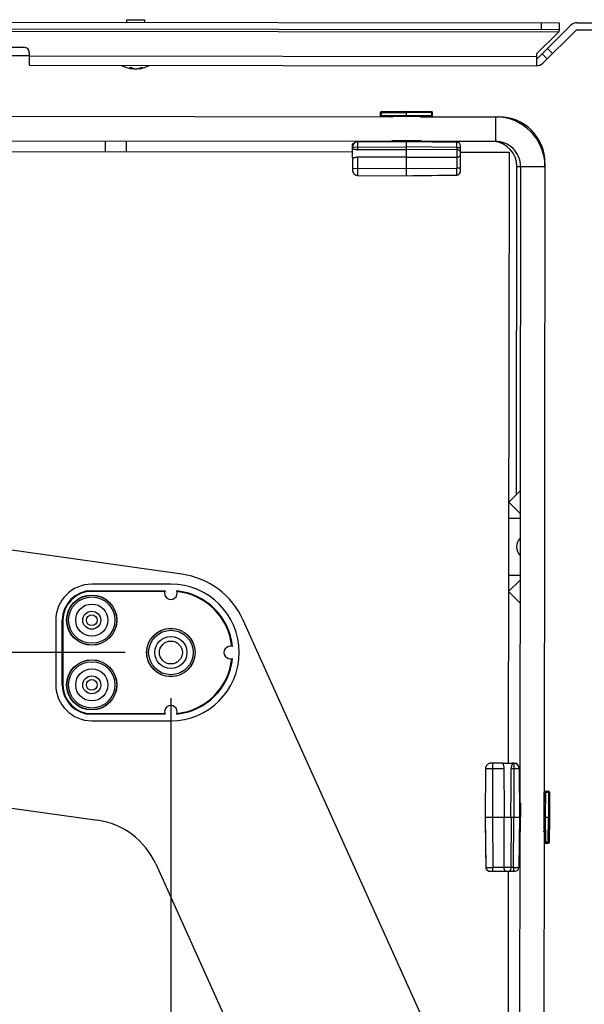
# Paper-space layout '599-18-LMP_CUST_1_1' of a CAD drawing. Units: inches. Extents: x 0 to 17, y 0 to 11.
# Drawn here: x 10.2 to 10.9, y 3.8 to 5.1 of the extents above; entities that cross this region are included whole.
import ezdxf
from ezdxf.enums import TextEntityAlignment as Align

# ---------------------------------------------------------------- set-up
doc = ezdxf.new("R2010")
doc.units = ezdxf.units.IN
doc.header["$LTSCALE"] = 0.935
doc.header["$MEASUREMENT"] = 0
doc.layers.get('0').update_dxf_attribs({"linetype": 'CONTINUOUS'})
doc.styles.get("Standard").update_dxf_attribs({"font": 'txt', "width": 0.8})
doc.dimstyles.new('DIMSTYLE_1', dxfattribs={"dimtxt": 0.115, "dimasz": 0.09375, "dimexe": 0.125, "dimexo": 0.0625, "dimgap": 0.0575, "dimtad": 0, "dimtih": 1, "dimtoh": 1, "dimlfac": 8, "dimzin": 4, "dimdsep": 46, "dimtxsty": 'Standard', "dimblk": 'CLOSED', "dimblk1": 'CLOSED', "dimblk2": 'CLOSED', "dimcen": 0.09, "dimadec": 3, "dimazin": 1, "dimtfac": 1, "dimtdec": 3, "dimtofl": 0, "dimtmove": 0, "dimatfit": 3, "dimldrblk": 'CLOSED', "dimfxl": 0, "dimtolj": 1, "dimtzin": 4, "dimarcsym": 0})

# ---------------------------------------------------------------- blocks, each defined once
blk = doc.blocks.new('_CLOSED')
at = {"color": 0, "linetype": 'ByBlock'}
for p, q in [((0, 0), (-1, 0.167)), ((-1, 0.167), (-1, -0.167)), ((-1, -0.167), (0, 0)), ((-1, 0), (0, 0))]:
    blk.add_line(p, q, dxfattribs=at)
blk = doc.blocks.new('*D23')
at = {"color": 2, "linetype": 'Continuous'}
for p, q in [((10.3027, 4.2328), (8.4046, 4.2328)), ((8.5296, 4.2328), (8.5296, 3.6011)), ((8.5296, 2.6567), (8.5296, 3.1986)), ((9.1069, 2.6567), (8.4046, 2.6567))]:
    blk.add_line(p, q, dxfattribs=at)
at = {"color": 2, "linetype": 'Continuous', "xscale": 0.09375, "yscale": 0.09375, "zscale": 0.09375}
for p, rotation in [((8.5296, 4.2328), 90), ((8.5296, 2.6567), 270)]:
    blk.add_blockref('_CLOSED', p, dxfattribs=dict(at, rotation=rotation))
at = {"color": 2, "linetype": 'Continuous'}
for s, p, p2 in [('12.61', (8.2076, 3.4286), (8.6676, 3.4286)), ('[', (8.2076, 3.2561), (8.2996, 3.2561)), ('320,3', (8.2996, 3.2561), (8.7596, 3.2561)), (']', (8.7596, 3.2561), (8.8516, 3.2561))]:
    blk.add_text(s, height=0.115, dxfattribs=at).set_placement(p, p2, align=Align.FIT)
blk = doc.blocks.new('*D24')
at = {"color": 2, "linetype": 'Continuous'}
for p, q in [((10.3652, 4.1703), (10.3652, 2.3393)), ((9.0611, 2.6828), (9.0611, 2.3393)), ((9.0611, 2.4643), (9.4257, 2.4643)), ((10.3652, 2.4643), (10.0007, 2.4643))]:
    blk.add_line(p, q, dxfattribs=at)
at = {"color": 2, "linetype": 'Continuous', "xscale": 0.09375, "yscale": 0.09375, "zscale": 0.09375, "rotation": 180}
blk.add_blockref('_CLOSED', (9.0611, 2.4643), dxfattribs=at)
at = {"color": 2, "linetype": 'Continuous', "xscale": 0.09375, "yscale": 0.09375, "zscale": 0.09375}
blk.add_blockref('_CLOSED', (10.3652, 2.4643), dxfattribs=at)
at = {"color": 2, "linetype": 'Continuous'}
for s, p, p2 in [('10.43', (9.4832, 2.4068), (9.9432, 2.4068)), ('[', (9.4832, 2.2343), (9.5752, 2.2343)), ('265', (9.5752, 2.2343), (9.8512, 2.2343)), (']', (9.8512, 2.2343), (9.9432, 2.2343))]:
    blk.add_text(s, height=0.115, dxfattribs=at).set_placement(p, p2, align=Align.FIT)

psp = doc.layouts.new('599-18-LMP_CUST_1_1')

# ---------------------------------------------------------------- linework, layer by layer
at = {"color": 7, "linetype": 'Continuous'}
for p, q in [((9.26, 5.0968), (10.8963, 5.0949)), ((10.3045, 5.099), (10.3045, 5.0956)), ((10.3045, 5.099), (10.3291, 5.099)), ((10.3291, 5.099), (10.3291, 5.0956)), ((10.8718, 5.0949), (10.8718, 5.0851)), ((10.8963, 5.0949), (10.8963, 5.0851)), ((10.9207, 5.0949), (11.0279, 5.0948)), ((10.8963, 5.0851), (9.26, 5.0869)), ((9.2604, 5.0845), (10.8959, 5.0826)), ((10.8653, 5.0521), (10.8959, 5.0826)), ((10.867, 5.0465), (10.912, 5.0913)), ((10.874, 5.0395), (10.9189, 5.0843)), ((10.8963, 5.0851), (10.8959, 5.0826)), ((10.9207, 5.085), (11.0279, 5.0849)), ((9.992, 5.0615), (10.1642, 5.0613)), ((10.8803, 5.0597), (10.8872, 5.0527)), ((9.9846, 5.0502), (10.1716, 5.05)), ((10.1716, 5.0367), (10.1716, 5.0539)), ((10.8653, 5.0482), (10.1716, 5.049)), ((10.8653, 5.0521), (10.8653, 5.0359)), ((10.873, 5.0524), (10.8799, 5.0454)), ((10.1716, 5.0367), (10.8653, 5.0359)), ((10.3118, 5.0332), (10.3083, 5.0332)), ((10.3116, 5.0319), (10.3121, 5.0319)), ((10.3121, 5.0332), (10.3121, 5.0319)), ((10.3147, 5.0323), (10.3147, 5.0319)), ((10.3147, 5.0319), (10.3188, 5.0319)), ((10.3214, 5.0324), (10.3214, 5.0319)), ((10.3218, 5.0319), (10.3214, 5.0319)), ((10.3218, 5.0319), (10.3218, 5.0325)), ((10.3254, 5.0331), (10.3239, 5.0332)), ((10.3269, 5.0332), (10.3254, 5.0331)), ((10.6533, 4.9735), (10.6875, 4.9736)), ((10.6533, 4.972), (10.6533, 4.9735)), ((10.6875, 4.9736), (10.7217, 4.9732)), ((10.6875, 4.9736), (10.6875, 4.9721)), ((9.718, 4.9673), (10.6678, 4.9662)), ((10.6517, 4.9663), (10.6517, 4.9712)), ((10.6518, 4.9712), (10.6517, 4.9712)), ((10.6518, 4.972), (10.6875, 4.9721)), ((10.6518, 4.9663), (10.6518, 4.972)), ((10.6518, 4.9678), (10.6875, 4.9677)), ((10.6533, 4.9678), (10.6533, 4.972)), ((10.6533, 4.9678), (10.6533, 4.9664)), ((10.6875, 4.9662), (10.6533, 4.9664)), ((10.6678, 4.965), (10.6678, 4.9663)), ((10.6875, 4.9662), (10.6875, 4.9721)), ((10.7217, 4.9717), (10.6875, 4.9721)), ((10.6875, 4.9677), (10.7217, 4.968)), ((10.7217, 4.9665), (10.6875, 4.9662)), ((10.7072, 4.9664), (10.7072, 4.965)), ((10.7072, 4.9662), (10.814, 4.9661)), ((10.7217, 4.9732), (10.7217, 4.9717)), ((10.7217, 4.9717), (10.7217, 4.968)), ((10.7217, 4.9717), (10.7232, 4.9717)), ((10.7232, 4.968), (10.7217, 4.968)), ((10.7217, 4.968), (10.7217, 4.9665)), ((10.7232, 4.9662), (10.7232, 4.9717)), ((10.809, 4.9661), (10.809, 4.9326)), ((10.814, 4.9661), (10.814, 4.9659)), ((9.718, 4.9339), (10.6678, 4.9328)), ((10.2755, 4.9332), (10.2755, 4.9185)), ((10.3041, 4.9332), (10.3041, 4.9184)), ((10.6678, 4.9322), (10.6678, 4.9335)), ((10.6678, 4.9335), (10.7071, 4.9335)), ((10.7071, 4.9335), (10.7071, 4.932)), ((10.6134, 4.91), (10.6134, 4.9291)), ((10.6151, 4.9291), (10.6134, 4.9291)), ((10.6146, 4.9222), (10.6134, 4.9222)), ((10.6136, 4.9247), (10.6874, 4.9249)), ((10.6136, 4.9247), (10.6136, 4.9222)), ((10.621, 4.9321), (10.6874, 4.9323)), ((10.621, 4.9247), (10.621, 4.9321)), ((10.621, 4.921), (10.621, 4.9247)), ((10.6518, 4.9328), (10.6518, 4.9322)), ((10.6532, 4.9322), (10.6532, 4.9328)), ((10.6874, 4.8855), (10.6874, 4.9323)), ((10.6874, 4.9323), (10.7564, 4.9315)), ((10.7564, 4.9241), (10.6874, 4.9249)), ((10.7564, 4.9209), (10.6874, 4.9213)), ((10.7071, 4.9327), (10.809, 4.9326)), ((10.7217, 4.9327), (10.7217, 4.9319)), ((10.7231, 4.9318), (10.7231, 4.9327)), ((10.7564, 4.9241), (10.7564, 4.9315)), ((10.7564, 4.9241), (10.7564, 4.896)), ((10.7564, 4.9241), (10.7613, 4.9241)), ((10.7612, 4.8915), (10.7613, 4.9265)), ((9.7721, 4.919), (10.6136, 4.9181)), ((10.6146, 4.91), (10.6134, 4.91)), ((10.6136, 4.91), (10.6136, 4.8934)), ((10.6209, 4.8957), (10.621, 4.9112)), ((10.6874, 4.9107), (10.7564, 4.911)), ((10.7612, 4.9179), (10.8277, 4.9178)), ((10.8277, 4.9178), (10.8267, 4.0812)), ((10.6136, 4.8957), (10.6874, 4.8953)), ((10.6209, 4.8859), (10.6209, 4.8957)), ((10.6874, 4.8953), (10.7564, 4.896)), ((10.7612, 4.896), (10.7564, 4.896)), ((10.7564, 4.8868), (10.7564, 4.896)), ((10.838, 4.4494), (10.8385, 4.8981)), ((10.8385, 4.8981), (10.8769, 4.8981)), ((10.8434, 4.8981), (10.8424, 4.0271)), ((10.8769, 4.903), (10.8759, 4.027)), ((10.8767, 4.903), (10.8769, 4.903)), ((10.6209, 4.8859), (10.6874, 4.8855)), ((10.6874, 4.8855), (10.7564, 4.8864)), ((10.6874, 4.8855), (10.6874, 4.8856)), ((10.6874, 4.8855), (10.6874, 4.8855)), ((10.8429, 4.4543), (10.8274, 4.4388)), ((10.8429, 4.4232), (10.8274, 4.4388)), ((10.8271, 4.4168), (10.8429, 4.4168)), ((10.3803, 4.34), (10.0456, 4.3871)), ((10.8428, 4.3381), (10.827, 4.3381)), ((10.8272, 4.3162), (10.8428, 4.3317)), ((10.3652, 4.3263), (10.257, 4.3263)), ((10.257, 4.3174), (10.257, 4.3164)), ((10.257, 4.3174), (10.3574, 4.3174)), ((10.357, 4.3164), (10.257, 4.3164)), ((10.8272, 4.3162), (10.8427, 4.3006)), ((10.2078, 4.2771), (10.2078, 4.1885)), ((10.2167, 4.1885), (10.2167, 4.2771)), ((10.2167, 4.2771), (10.2176, 4.2771)), ((10.2176, 4.2771), (10.2176, 4.1885)), ((10.974, 3.1451), (10.4639, 4.2772)), ((10.2167, 4.1885), (10.2176, 4.1885)), ((10.257, 4.1482), (10.257, 4.1491)), ((10.257, 4.1491), (10.357, 4.1491)), ((10.3574, 4.1482), (10.257, 4.1482)), ((10.257, 4.1393), (10.3652, 4.1393)), ((10.7955, 4.0739), (10.7952, 4.0074)), ((10.7955, 4.0739), (10.8053, 4.0739)), ((10.8196, 4.0812), (10.803, 4.0812)), ((10.8053, 4.0812), (10.805, 4.0074)), ((10.8053, 4.0739), (10.8208, 4.0739)), ((10.8196, 4.0802), (10.8196, 4.0815)), ((10.8196, 4.0815), (10.8388, 4.0814)), ((10.8306, 4.0738), (10.8344, 4.0738)), ((10.8319, 4.0802), (10.8319, 4.0814)), ((10.8344, 4.0812), (10.8319, 4.0812)), ((10.8344, 4.0812), (10.8345, 4.0074)), ((10.8344, 4.0738), (10.8417, 4.0738)), ((10.8388, 4.0798), (10.8388, 4.0814)), ((10.8417, 4.0738), (10.8419, 4.0074)), ((9.9111, 4.053), (10.2647, 4.0033)), ((10.8424, 4.0431), (10.8418, 4.0431)), ((10.8418, 4.0416), (10.8424, 4.0416)), ((10.8759, 4.0431), (10.8809, 4.0431)), ((10.8759, 4.043), (10.8817, 4.043)), ((10.8759, 4.0073), (10.876, 4.0415)), ((10.8775, 4.0415), (10.876, 4.0415)), ((10.8775, 4.043), (10.8773, 4.0073)), ((10.8775, 4.0415), (10.8817, 4.0415)), ((10.8809, 4.043), (10.8809, 4.0431)), ((10.8817, 4.043), (10.8818, 4.0073)), ((10.8817, 4.0415), (10.8832, 4.0415)), ((10.8832, 4.0415), (10.8832, 4.0073)), ((10.8419, 4.0271), (10.8432, 4.0271)), ((10.8432, 4.0271), (10.8431, 3.9877)), ((10.8747, 4.027), (10.8759, 4.027)), ((10.7952, 4.0074), (10.796, 3.9385)), ((10.7952, 4.0074), (10.8419, 4.0074)), ((10.7952, 4.0074), (10.7952, 4.0074)), ((10.7952, 4.0074), (10.7952, 4.0074)), ((10.805, 4.0074), (10.8056, 3.9385)), ((10.8204, 4.0074), (10.8206, 3.9385)), ((10.8305, 3.9384), (10.8309, 4.0074)), ((10.8337, 3.9384), (10.8345, 4.0074)), ((10.8419, 4.0074), (10.8411, 3.9384)), ((10.8762, 3.9731), (10.8759, 4.0073)), ((10.8759, 4.0073), (10.8818, 4.0073)), ((10.8773, 4.0073), (10.8777, 3.9731)), ((10.8814, 3.9731), (10.8818, 4.0073)), ((10.8832, 4.0073), (10.8818, 4.0073)), ((10.8832, 4.0073), (10.8828, 3.9731)), ((10.8424, 3.9877), (10.8417, 3.4387)), ((10.8431, 3.9877), (10.8417, 3.9877)), ((10.876, 3.9877), (10.8746, 3.9877)), ((10.8758, 3.9877), (10.8751, 3.3646)), ((10.8424, 3.9732), (10.8415, 3.9732)), ((10.8415, 3.9717), (10.8424, 3.9717)), ((10.8758, 3.9717), (10.8814, 3.9717)), ((10.8777, 3.9731), (10.8762, 3.9731)), ((10.8777, 3.9717), (10.8777, 3.9731)), ((10.8814, 3.9731), (10.8777, 3.9731)), ((10.8814, 3.9731), (10.8814, 3.9717)), ((10.8828, 3.9731), (10.8814, 3.9731)), ((10.3445, 3.9434), (10.6946, 3.1663)), ((10.7964, 3.9385), (10.8056, 3.9385)), ((10.8056, 3.9336), (10.8056, 3.9385)), ((10.8337, 3.9384), (10.8056, 3.9385)), ((10.8337, 3.9384), (10.8337, 3.9336)), ((10.8337, 3.9384), (10.8411, 3.9384)), ((10.8011, 3.9336), (10.8362, 3.9336)), ((10.8266, 3.9336), (10.826, 3.4735))]:
    psp.add_line(p, q, dxfattribs=at)
for points in [[(10.6136, 4.8934), (10.6136, 4.893), (10.6137, 4.8923), (10.6138, 4.8916), (10.6139, 4.891), (10.6141, 4.8905), (10.6144, 4.89), (10.6146, 4.8895), (10.6149, 4.889), (10.6153, 4.8886), (10.6157, 4.8881), (10.6161, 4.8877), (10.6165, 4.8874), (10.617, 4.8871), (10.6174, 4.8868), (10.6179, 4.8865), (10.6184, 4.8863), (10.619, 4.8861), (10.6195, 4.886), (10.6201, 4.8859), (10.6206, 4.8859), (10.6209, 4.8859)], [(10.7564, 4.8864), (10.7565, 4.8864), (10.7568, 4.8864), (10.7572, 4.8865), (10.7576, 4.8866), (10.758, 4.8867), (10.7583, 4.8868), (10.7587, 4.887), (10.759, 4.8872), (10.7593, 4.8874), (10.7596, 4.8877), (10.7599, 4.888), (10.7601, 4.8883), (10.7604, 4.8886), (10.7606, 4.8889), (10.7608, 4.8893), (10.7609, 4.8897), (10.761, 4.8901), (10.7611, 4.8905), (10.7612, 4.8909), (10.7612, 4.8913), (10.7612, 4.8915)], [(10.803, 4.0812), (10.8026, 4.0812), (10.8019, 4.0812), (10.8013, 4.081), (10.8007, 4.0809), (10.8002, 4.0807), (10.7997, 4.0805), (10.7991, 4.0802), (10.7987, 4.0799), (10.7982, 4.0795), (10.7978, 4.0792), (10.7974, 4.0787), (10.797, 4.0783), (10.7967, 4.0779), (10.7964, 4.0774), (10.7962, 4.0769), (10.796, 4.0764), (10.7958, 4.0758), (10.7957, 4.0753), (10.7956, 4.0747), (10.7955, 4.0742), (10.7955, 4.0739)], [(10.796, 3.9385), (10.796, 3.9384), (10.796, 3.938), (10.7961, 3.9376), (10.7962, 3.9372), (10.7963, 3.9369), (10.7965, 3.9365), (10.7966, 3.9362), (10.7968, 3.9358), (10.7971, 3.9355), (10.7973, 3.9352), (10.7976, 3.9349), (10.7979, 3.9347), (10.7982, 3.9345), (10.7986, 3.9342), (10.7989, 3.9341), (10.7993, 3.9339), (10.7997, 3.9338), (10.8001, 3.9337), (10.8005, 3.9336), (10.8009, 3.9336), (10.8011, 3.9336)]]:
    psp.add_lwpolyline(points, dxfattribs=at)
for centre, radius in [((10.257, 4.2771), 0.0344), ((10.257, 4.2771), 0.0341), ((10.257, 4.2771), 0.0317), ((10.257, 4.2771), 0.022), ((10.257, 4.277), 0.0123), ((10.257, 4.277), 0.00738), ((10.3652, 4.2328), 0.0332), ((10.3652, 4.2328), 0.033), ((10.3652, 4.2328), 0.0305), ((10.3652, 4.2328), 0.022), ((10.3652, 4.2328), 0.0157), ((10.257, 4.1885), 0.0344), ((10.257, 4.1885), 0.0341), ((10.257, 4.1885), 0.0317), ((10.257, 4.1885), 0.022), ((10.257, 4.1885), 0.0123), ((10.257, 4.1885), 0.00738)]:
    psp.add_circle(centre, radius, dxfattribs=at)
for centre, radius, start, end in [((10.9207, 5.0826), 0.0123, 89.9346, 134.9346), ((10.9207, 5.0826), 0.00246, 89.9346, 134.9346), ((10.1642, 5.0539), 0.00738, 359.9346, 89.9346), ((10.8653, 5.0482), 0.00246, 269.9346, 314.9346), ((10.3168, 5.071), 0.0394, 240.9935, 262.4803), ((10.3103, 5.0625), 0.0294, 272.8413, 273.573), ((10.3103, 5.0628), 0.0297, 273.5725, 274.0284), ((10.3183, 5.0575), 0.0259, 256.001, 261.8725), ((10.3152, 5.0575), 0.0259, 277.9967, 283.8681), ((10.3151, 5.0579), 0.0262, 283.8602, 284.7166), ((10.315, 5.0582), 0.0266, 284.7276, 289.4895), ((10.3182, 5.0577), 0.0261, 278.0055, 289.5561), ((10.3168, 5.071), 0.0394, 277.3888, 298.8761), ((10.8653, 5.0482), 0.0123, 269.9346, 314.9346), ((10.6533, 4.972), 0.00148, 90.1346, 179.9346), ((10.6533, 4.9678), 0.00148, 179.9346, 269.7346), ((10.7217, 4.9717), 0.00148, 359.9346, 89.3346), ((10.7217, 4.968), 0.00148, 270.5346, 359.9346), ((10.809, 4.8982), 0.0679, 359.9346, 89.9346), ((10.8139, 4.9031), 0.063, 359.9346, 89.9346), ((10.621, 4.9247), 0.00738, 90.1346, 179.9346), ((10.7563, 4.9265), 0.00492, 359.9346, 89.3346), ((10.804, 4.8982), 0.0344, 359.9346, 84.9382), ((10.809, 4.8982), 0.0344, 359.9346, 89.9346), ((10.7563, 4.9177), 0.00492, 359.938, 5.4817), ((10.7563, 4.9142), 0.00492, 354.3849, 359.9307), ((10.6216, 4.8934), 0.00805, 180.0642, 182.764), ((10.6215, 4.8934), 0.00794, 182.7713, 183.598), ((10.6214, 4.8934), 0.0078, 183.5882, 186.9254), ((10.6212, 4.8934), 0.00763, 186.9382, 188.5751), ((10.6214, 4.8934), 0.0078, 188.577, 191.5991), ((10.6212, 4.8933), 0.00766, 191.5736, 196.3477), ((10.5192, 20.6106), 15.726, 270.61292, 270.86418), ((10.7156, 4.8871), 0.0408, 358.9912, 359.5038), ((10.7563, 4.8912), 0.00484, 270.7895, 275.6726), ((10.756, 4.8915), 0.00523, 350.216, 359.9337), ((10.8546, 4.3774), 0.0167, 134.9176, 224.9486), ((10.3652, 4.2328), 0.1083, 24.253, 81.985), ((10.257, 4.2771), 0.0492, 90, 180), ((10.257, 4.2771), 0.0403, 90, 180), ((10.257, 4.2771), 0.0394, 90, 180), ((10.3652, 4.314), 0.00856, 156.559, 20.6974), ((10.3652, 4.2328), 0.0935, 270, 90), ((10.3652, 4.2328), 0.0846, 5.4314, 84.5686), ((10.3652, 4.2328), 0.0837, 5.7023, 84.2977), ((10.4464, 4.2328), 0.00856, 69.3026, 290.6974), ((10.3652, 4.2328), 0.0846, 275.4314, 354.5686), ((10.3652, 4.2328), 0.0837, 275.7023, 354.2977), ((10.257, 4.1885), 0.0492, 180, 270), ((10.257, 4.1885), 0.0403, 180, 270), ((10.257, 4.1885), 0.0394, 180, 270), ((10.3652, 4.1516), 0.00856, 339.3026, 203.441), ((10.803, 4.0736), 0.00766, 101.5736, 106.3477), ((10.803, 4.0734), 0.0078, 98.577, 101.5991), ((10.803, 4.0736), 0.00763, 96.9382, 98.5751), ((10.803, 4.0734), 0.0078, 93.5882, 96.9254), ((10.803, 4.0733), 0.00794, 92.7713, 93.598), ((10.803, 4.0732), 0.00805, 90.0642, 92.764), ((10.8344, 4.0738), 0.00738, 0.1346, 89.9346), ((10.8775, 4.0415), 0.00148, 89.9346, 179.7346), ((10.8817, 4.0415), 0.00148, 0.1346, 89.9346), ((10.2503, 3.9009), 0.1033, 24.253, 81.985), ((26.5202, 4.1757), 15.726, 180.61292, 180.86418), ((10.8777, 3.9731), 0.00148, 180.5346, 269.9346), ((10.8814, 3.9731), 0.00148, 269.9346, 359.3346), ((10.7968, 3.9793), 0.0408, 268.9912, 269.5038), ((10.8009, 3.9385), 0.00484, 180.7895, 185.6726), ((10.8362, 3.9385), 0.00492, 269.9346, 359.3346), ((10.8011, 3.9388), 0.00523, 260.216, 269.9337), ((10.8238, 3.9385), 0.00492, 264.3849, 269.9307), ((10.8273, 3.9385), 0.00492, 269.938, 275.4817)]:
    psp.add_arc(centre, radius, start, end, dxfattribs=at)
for centre, major_axis, start_param, end_param in [((9.5684, 4.9173), (1.7535, -0.002), 0.878638, 0.926923), ((9.5684, 4.9173), (1.7535, -0.002), -0.926923, -0.878638), ((10.8269, 5.1265), (0.002, 1.7535), -4.068516, -4.020231), ((10.8269, 5.1265), (0.002, 1.7535), -2.262954, -2.214669)]:
    psp.add_ellipse(centre, major_axis=major_axis, ratio=0.003491, start_param=start_param, end_param=end_param, dxfattribs=at)
for points, knots in [([(10.3121, 5.0319), (10.3117, 5.032), (10.3104, 5.0323), (10.3092, 5.0328), (10.3083, 5.0332)], [0, 0, 0, 0, 0.245589, 1, 1, 1, 1]), ([(10.3124, 5.0332), (10.3127, 5.033), (10.3139, 5.0325), (10.3152, 5.0321), (10.3161, 5.0319)], [0, 0, 0, 0, 0.255546, 1, 1, 1, 1]), ([(10.6146, 4.9222), (10.615, 4.9222), (10.6159, 4.922), (10.6174, 4.9216), (10.6191, 4.9211), (10.6203, 4.921), (10.621, 4.921)], [0, 0, 0, 0, 0.184444, 0.425646, 0.703246, 1, 1, 1, 1]), ([(10.7612, 4.9181), (10.7612, 4.9186), (10.7609, 4.9194), (10.7598, 4.9203), (10.7582, 4.9208), (10.757, 4.9209), (10.7564, 4.9209)], [0, 0, 0, 0, 0.204776, 0.418331, 0.68684, 1, 1, 1, 1]), ([(10.6146, 4.91), (10.615, 4.91), (10.6159, 4.9102), (10.6174, 4.9106), (10.6191, 4.9111), (10.6203, 4.9112), (10.621, 4.9112)], [0, 0, 0, 0, 0.184423, 0.425478, 0.703251, 1, 1, 1, 1]), ([(10.7564, 4.911), (10.757, 4.911), (10.7582, 4.9111), (10.7598, 4.9115), (10.7609, 4.9124), (10.7612, 4.9133), (10.7612, 4.9137)], [0, 0, 0, 0, 0.313162, 0.581672, 0.795228, 1, 1, 1, 1]), ([(10.6139, 4.8912), (10.6143, 4.8897), (10.6162, 4.887), (10.6194, 4.8859), (10.6209, 4.8859)], [0, 0, 0, 0, 0.494758, 1, 1, 1, 1]), ([(10.7568, 4.8864), (10.7578, 4.8865), (10.7599, 4.8875), (10.761, 4.8896), (10.7611, 4.8906)], [0, 0, 0, 0, 0.512739, 1, 1, 1, 1]), ([(10.8008, 4.0809), (10.7994, 4.0805), (10.7966, 4.0786), (10.7955, 4.0755), (10.7955, 4.0739)], [0, 0, 0, 0, 0.494758, 1, 1, 1, 1]), ([(10.8196, 4.0802), (10.8196, 4.0798), (10.8198, 4.0789), (10.8203, 4.0775), (10.8207, 4.0757), (10.8208, 4.0745), (10.8208, 4.0739)], [0, 0, 0, 0, 0.184423, 0.425478, 0.703251, 1, 1, 1, 1]), ([(10.8319, 4.0802), (10.8319, 4.0798), (10.8317, 4.0789), (10.8312, 4.0774), (10.8308, 4.0757), (10.8306, 4.0745), (10.8306, 4.0738)], [0, 0, 0, 0, 0.184444, 0.425646, 0.703246, 1, 1, 1, 1]), ([(10.7961, 3.9381), (10.7962, 3.937), (10.7972, 3.9349), (10.7992, 3.9339), (10.8002, 3.9337)], [0, 0, 0, 0, 0.512739, 1, 1, 1, 1]), ([(10.8206, 3.9385), (10.8206, 3.9378), (10.8207, 3.9366), (10.8212, 3.9351), (10.8221, 3.9339), (10.8229, 3.9336), (10.8234, 3.9336)], [0, 0, 0, 0, 0.313162, 0.581672, 0.795228, 1, 1, 1, 1]), ([(10.8278, 3.9336), (10.8282, 3.9336), (10.8291, 3.9339), (10.83, 3.935), (10.8304, 3.9366), (10.8305, 3.9378), (10.8305, 3.9384)], [0, 0, 0, 0, 0.204776, 0.418331, 0.68684, 1, 1, 1, 1])]:
    psp.add_open_spline(points, degree=3, knots=knots, dxfattribs=at)

# ---------------------------------------------------------------- dimensions: what is measured, and where the dimension line sits
at = {"color": 2, "linetype": 'Continuous'}
dim = psp.add_linear_dim(base=(8.5296, 4.2328), p1=(9.1694, 2.6567), p2=(10.3652, 4.2328), angle=90, text='<>\\P[]', dimstyle='DIMSTYLE_1', dxfattribs=at)
dim.commit()
dim.dimension.update_dxf_attribs({"geometry": '*D23', "text_midpoint": (8.5296, 3.3999), "dimtype": 160})
dim = psp.add_linear_dim(base=(10.3652, 2.4643), p1=(9.0611, 2.7453), p2=(10.3652, 4.2328), text='<>\\P[]', dimstyle='DIMSTYLE_1', dxfattribs=at)
dim.commit()
dim.dimension.update_dxf_attribs({"geometry": '*D24', "text_midpoint": (9.7132, 2.3781), "dimtype": 160})

doc.saveas('drawing.dxf')
